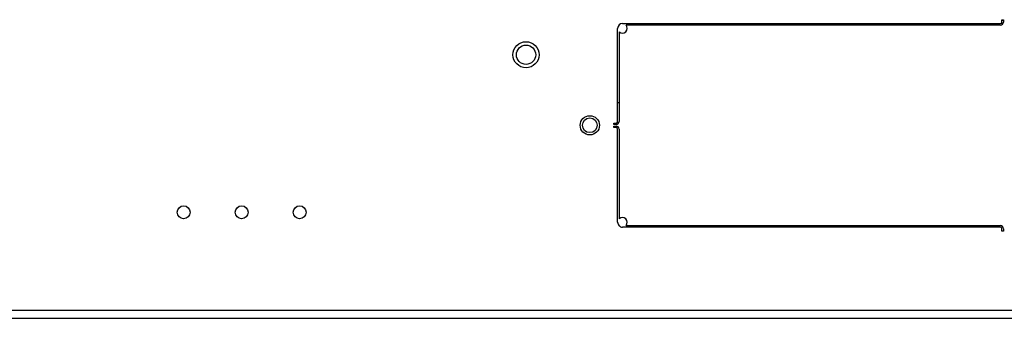
# Model space of a CAD drawing. Units: inches. Extents: x 59 to 221, y -9 to 171.
# Drawn here: x 122 to 135, y 141 to 145 of the extents above; entities that cross this region are included whole.
import ezdxf

# ---------------------------------------------------------------- set-up
doc = ezdxf.new("R2010")
doc.units = ezdxf.units.IN
doc.header["$LTSCALE"] = 8
doc.header["$MEASUREMENT"] = 0

# ---------------------------------------------------------------- blocks, each defined once
blk = doc.blocks.new('A$C29DE07D2')
for p, q in [((72.785, 4.461), (72.785, 48.995)), ((72.891, 47.67), (72.891, 5.787)), ((69.022, 25.452), (69.052, 25.452)), ((69.022, 25.432), (69.022, 25.452)), ((69.052, 25.432), (69.022, 25.432)), ((69.031, 25.452), (69.031, 25.432)), ((69.072, 20.525), (69.072, 25.412)), ((69.092, 25.412), (69.092, 20.571)), ((71.689, 20.571), (71.689, 25.412)), ((71.709, 25.412), (71.709, 20.525)), ((71.729, 25.452), (71.759, 25.452)), ((71.759, 25.432), (71.729, 25.432)), ((71.759, 25.452), (71.759, 25.432)), ((70.34, 20.462), (69.134, 20.462)), ((69.18, 20.482), (70.34, 20.482)), ((70.093, 20.462), (70.093, 20.482)), ((70.36, 20.412), (70.36, 20.442)), ((70.38, 20.412), (70.36, 20.412)), ((70.38, 20.442), (70.38, 20.412)), ((70.4, 20.412), (70.4, 20.442)), ((70.42, 20.412), (70.4, 20.412)), ((70.42, 20.442), (70.42, 20.412)), ((70.44, 20.482), (71.6, 20.482)), ((71.646, 20.462), (70.44, 20.462))]:
    blk.add_line(p, q)
for centre, radius in [((70.39, 20.103), 0.125), ((70.39, 20.103), 0.125), ((70.39, 20.103), 0.095), ((69.476, 19.278), 0.169), ((69.476, 19.278), 0.125), ((71.516, 16.351), 0.0835), ((71.516, 15.601), 0.0835), ((71.516, 14.851), 0.0835)]:
    blk.add_circle(centre, radius)
for centre, radius, start, end in [((69.052, 25.412), 0.04, 0, 90), ((69.052, 25.412), 0.02, 0, 90), ((71.729, 25.412), 0.04, 90, 180), ((71.729, 25.412), 0.02, 90, 180), ((69.134, 20.525), 0.0625, 180, 270), ((69.134, 20.525), 0.0625, 317.1564, 132.8436), ((71.646, 20.525), 0.0625, 47.1564, 222.8436), ((71.646, 20.525), 0.0625, 270, 0), ((70.34, 20.442), 0.04, 0, 90), ((70.34, 20.442), 0.02, 0, 90), ((70.44, 20.442), 0.04, 90, 180), ((70.44, 20.442), 0.02, 90, 180)]:
    blk.add_arc(centre, radius, start, end)

msp = doc.modelspace()

# ---------------------------------------------------------------- block references
at = {"color": 1, "rotation": 270}
msp.add_blockref('A$C29DE07D2', (109.565, 213.646), dxfattribs=at)

doc.saveas('drawing.dxf')
